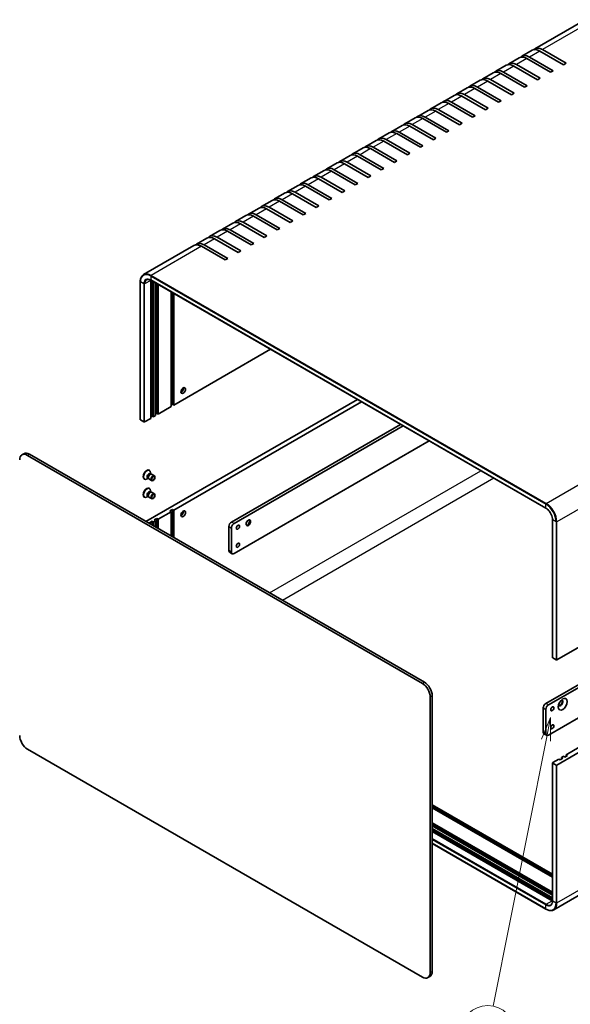
# Model space of a CAD drawing. Units: millimetres. Extents: x 72 to 7140, y 40 to 1445.
# Drawn here: x 926 to 1225, y 530 to 1066 of the extents above; entities that cross this region are included whole.
import ezdxf

# ---------------------------------------------------------------- set-up
doc = ezdxf.new("R2010")
doc.units = ezdxf.units.MM
doc.header["$LTSCALE"] = 5
for name, color, linetype, lineweight in [('Symbol (TK)', 100, 'Continuous', 18), ('Visible (ISO)', 7, 'Continuous', 35), ('Visible Narrow (ISO)', 7, 'Continuous', 25)]:
    doc.layers.add(name, color=color, linetype=linetype, lineweight=lineweight)
doc.styles.add('Note Text (TK2)', font='txt')

# ---------------------------------------------------------------- blocks, each defined once
blk = doc.blocks.new('バルーン1')
at = {"layer": 'Symbol (TK)', "color": 100}
for p, q in [((242.92, 137.24), (241.94, 134.89)), ((242.43, 134.79), (242.92, 137.24)), ((242.92, 134.69), (242.92, 137.24)), ((242.43, 134.79), (236.68, 105.88))]:
    blk.add_line(p, q, dxfattribs=at)
at = {"layer": 'Symbol (TK)'}
blk.add_circle((236.09, 102.94), 3, dxfattribs=at)
at = {"layer": 'Symbol (TK)', "color": 7, "insert": (236.09, 102.93), "char_height": 2, "attachment_point": 5, "style": 'Note Text (TK2)'}
blk.add_mtext('4', dxfattribs=at)

msp = doc.modelspace()

# ---------------------------------------------------------------- linework, layer by layer
at = {"layer": 'Visible (ISO)'}
for p, q in [((1233.4124, 1065.5155), (1206.0474, 1049.7163)), ((1204.6332, 1048.8998), (1198.9763, 1045.6338)), ((1210.1474, 1049.3102), (1223.0167, 1041.8801)), ((1197.5621, 1044.8173), (1191.9052, 1041.5513)), ((1214.5314, 1036.9811), (1201.6621, 1044.4112)), ((1203.0763, 1045.2277), (1215.9457, 1037.7976)), ((1221.6025, 1041.0636), (1208.7332, 1048.4937)), ((1190.491, 1040.7348), (1184.8342, 1037.4689)), ((1207.4604, 1032.8986), (1194.591, 1040.3287)), ((1196.0052, 1041.1452), (1208.8746, 1033.7151)), ((1223.0167, 1041.8801), (1221.6025, 1041.0636)), ((1183.42, 1036.6524), (1177.7631, 1033.3864)), ((1181.8631, 1032.9802), (1194.7325, 1025.5501)), ((1200.3893, 1028.8161), (1187.52, 1036.2462)), ((1188.9342, 1037.0627), (1201.8035, 1029.6326)), ((1208.8746, 1033.7151), (1207.4604, 1032.8986)), ((1215.9457, 1037.7976), (1214.5314, 1036.9811)), ((1169.2778, 1028.4874), (1163.621, 1025.2214)), ((1176.3489, 1032.5699), (1170.692, 1029.3039)), ((1186.2472, 1020.6511), (1173.3778, 1028.0813)), ((1174.792, 1028.8978), (1187.6614, 1021.4676)), ((1193.3182, 1024.7336), (1180.4489, 1032.1637)), ((1201.8035, 1029.6326), (1200.3893, 1028.8161)), ((1162.2068, 1024.4049), (1156.5499, 1021.1389)), ((1179.1761, 1016.5687), (1166.3068, 1023.9988)), ((1167.721, 1024.8153), (1180.5903, 1017.3852)), ((1194.7325, 1025.5501), (1193.3182, 1024.7336)), ((1155.1357, 1020.3224), (1149.4788, 1017.0564)), ((1172.105, 1012.4862), (1159.2357, 1019.9163)), ((1160.6499, 1020.7328), (1173.5193, 1013.3027)), ((1180.5903, 1017.3852), (1179.1761, 1016.5687)), ((1187.6614, 1021.4676), (1186.2472, 1020.6511)), ((1140.9936, 1012.1575), (1135.3367, 1008.8915)), ((1148.0646, 1016.24), (1142.4078, 1012.974)), ((1157.9629, 1004.3212), (1145.0936, 1011.7513)), ((1146.5078, 1012.5678), (1159.3771, 1005.1377)), ((1165.034, 1008.4037), (1152.1646, 1015.8338)), ((1153.5788, 1016.6503), (1166.4482, 1009.2202)), ((1173.5193, 1013.3027), (1172.105, 1012.4862)), ((1133.9225, 1008.075), (1128.2656, 1004.809)), ((1150.8918, 1000.2387), (1138.0225, 1007.6688)), ((1139.4367, 1008.4853), (1152.306, 1001.0552)), ((1166.4482, 1009.2202), (1165.034, 1008.4037)), ((1126.8514, 1003.9925), (1121.1946, 1000.7265)), ((1143.8208, 996.1562), (1130.9514, 1003.5864)), ((1132.3656, 1004.4029), (1145.235, 996.9727)), ((1152.306, 1001.0552), (1150.8918, 1000.2387)), ((1159.3771, 1005.1377), (1157.9629, 1004.3212)), ((1112.7093, 995.8275), (1107.0524, 992.5615)), ((1119.7804, 999.91), (1114.1235, 996.644)), ((1129.6786, 987.9913), (1116.8093, 995.4214)), ((1118.2235, 996.2379), (1131.0928, 988.8078)), ((1136.7497, 992.0738), (1123.8804, 999.5039)), ((1125.2946, 1000.3204), (1138.1639, 992.8903)), ((1145.235, 996.9727), (1143.8208, 996.1562)), ((1105.6382, 991.7451), (1099.9814, 988.4791)), ((1122.6076, 983.9088), (1109.7382, 991.3389)), ((1111.1524, 992.1554), (1124.0218, 984.7253)), ((1138.1639, 992.8903), (1136.7497, 992.0738)), ((1098.5672, 987.6626), (1092.9103, 984.3966)), ((1115.5365, 979.8263), (1102.6672, 987.2564)), ((1104.0814, 988.0729), (1116.9507, 980.6428)), ((1124.0218, 984.7253), (1122.6076, 983.9088)), ((1131.0928, 988.8078), (1129.6786, 987.9913)), ((1084.425, 979.4976), (1078.7682, 976.2316)), ((1091.4961, 983.5801), (1085.8392, 980.3141)), ((1089.9392, 979.908), (1102.8086, 972.4778)), ((1108.4654, 975.7438), (1095.5961, 983.174)), ((1097.0103, 983.9904), (1109.8796, 976.5603)), ((1116.9507, 980.6428), (1115.5365, 979.8263)), ((1077.3539, 975.4151), (1071.6971, 972.1491)), ((1094.3233, 967.5789), (1081.4539, 975.009)), ((1082.8682, 975.8255), (1095.7375, 968.3954)), ((1101.3944, 971.6613), (1088.525, 979.0915)), ((1109.8796, 976.5603), (1108.4654, 975.7438)), ((1070.2829, 971.3326), (1064.626, 968.0667)), ((1087.2522, 963.4964), (1074.3829, 970.9265)), ((1075.7971, 971.743), (1088.6664, 964.3129)), ((1102.8086, 972.4778), (1101.3944, 971.6613)), ((1063.2118, 967.2502), (1057.555, 963.9842)), ((1061.655, 963.578), (1074.5243, 956.1479)), ((1080.1812, 959.4139), (1067.3118, 966.844)), ((1068.726, 967.6605), (1081.5954, 960.2304)), ((1088.6664, 964.3129), (1087.2522, 963.4964)), ((1095.7375, 968.3954), (1094.3233, 967.5789)), ((1049.0697, 959.0852), (1043.4128, 955.8192)), ((1056.1407, 963.1677), (1050.4839, 959.9017)), ((1066.039, 951.2489), (1053.1697, 958.6791)), ((1054.5839, 959.4956), (1067.4532, 952.0654)), ((1073.1101, 955.3314), (1060.2407, 962.7615)), ((1081.5954, 960.2304), (1080.1812, 959.4139)), ((1041.9986, 955.0027), (1036.3418, 951.7367)), ((1058.968, 947.1665), (1046.0986, 954.5966)), ((1047.5128, 955.4131), (1060.3822, 947.9829)), ((1074.5243, 956.1479), (1073.1101, 955.3314)), ((1034.9275, 950.9202), (1029.2707, 947.6542)), ((1033.3707, 947.2481), (1046.24, 939.818)), ((1051.8969, 943.084), (1039.0275, 950.5141)), ((1040.4418, 951.3306), (1053.3111, 943.9005)), ((1060.3822, 947.9829), (1058.968, 947.1665)), ((1067.4532, 952.0654), (1066.039, 951.2489)), ((1020.7854, 942.7553), (993.4204, 926.956)), ((1027.8565, 946.8377), (1022.1996, 943.5718)), ((1037.7547, 934.919), (1024.8854, 942.3491)), ((1026.2996, 943.1656), (1039.169, 935.7355)), ((1044.8258, 939.0015), (1031.9565, 946.4316)), ((1053.3111, 943.9005), (1051.8969, 943.084)), ((1046.24, 939.818), (1044.8258, 939.0015)), ((1039.169, 935.7355), (1037.7547, 934.919)), ((991.6342, 923.0798), (991.6342, 848.1254)), ((997.3082, 848.8603), (997.3082, 923.8146)), ((997.3704, 923.9223), (1212.048, 799.9781)), ((998.0153, 850.085), (998.0153, 923.5499)), ((998.7225, 923.1416), (998.7225, 849.6768)), ((999.9245, 850.3708), (999.9245, 922.4476)), ((1000.6316, 851.5955), (1000.6316, 922.0394)), ((1001.3388, 921.6311), (1001.3388, 851.1873)), ((1008.4098, 855.2698), (1008.4098, 917.5486)), ((1009.1169, 856.4945), (1009.1169, 917.1404)), ((1009.824, 916.7321), (1009.824, 856.0863)), ((1009.824, 856.0863), (1062.3449, 886.4092)), ((1109.5796, 859.1382), (994.6919, 792.8078)), ((1009.1169, 856.4945), (1008.4098, 856.0863)), ((1009.824, 856.0863), (1009.1169, 856.4945)), ((1111.8424, 857.8318), (1009.824, 798.9315)), ((1000.6316, 851.5955), (999.9245, 851.1873)), ((1001.3388, 851.1873), (1000.6316, 851.5955)), ((1001.3388, 851.1873), (1008.4098, 855.2698)), ((1457.9883, 856.1679), (1217.9963, 717.6084)), ((993.5606, 846.9415), (991.7221, 848.0029)), ((993.9848, 846.9415), (997.3082, 848.8603)), ((998.0153, 850.085), (997.3082, 849.6768)), ((998.7225, 849.6768), (998.0153, 850.085)), ((998.7225, 849.6768), (999.9245, 850.3708)), ((1041.1489, 792.522), (1133.0556, 845.5844)), ((1134.4698, 844.7679), (1042.5631, 791.7055)), ((1042.5631, 775.3756), (1148.6119, 836.6029)), ((928.4059, 829.6432), (927.3452, 829.0308)), ((1144.9521, 704.8303), (930.3452, 828.7336)), ((931.4059, 829.346), (1146.0128, 705.4426)), ((996.4912, 820.664), (996.6656, 820.5633)), ((996.9563, 818.7751), (997.3235, 818.5631)), ((997.2352, 818.6141), (997.2352, 819.3045)), ((993.7412, 815.9009), (993.9156, 815.8002)), ((995.8885, 816.2816), (995.2906, 815.9364)), ((995.6096, 816.4426), (995.9768, 816.2306)), ((995.9053, 816.3724), (996.0233, 816.1386)), ((996.24, 815.9016), (997.7933, 815.0048)), ((997.1649, 818.5542), (997.4264, 818.5688)), ((997.74, 818.4996), (999.2933, 817.6029)), ((996.4912, 810.8661), (996.6656, 810.7654)), ((996.9563, 808.9771), (997.3235, 808.7651)), ((997.1649, 808.7562), (997.4264, 808.7709)), ((997.2352, 808.8161), (997.2352, 809.5065)), ((997.74, 808.7017), (999.2933, 807.8049)), ((1211.9859, 693.8892), (1414.2184, 810.6482)), ((1415.6326, 809.8317), (1213.4001, 693.0727)), ((993.7412, 806.1029), (993.9156, 806.0022)), ((995.8885, 806.4837), (995.2906, 806.1385)), ((995.6096, 806.6447), (995.9768, 806.4327)), ((995.9053, 806.5744), (996.0233, 806.3406)), ((996.24, 806.1036), (997.7933, 805.2068)), ((1008.4098, 798.115), (1001.3388, 794.0325)), ((1007.7027, 798.5232), (1009.1169, 799.3397)), ((1008.4098, 798.115), (1007.7027, 798.5232)), ((1008.4098, 784.8878), (1008.4098, 798.115)), ((1009.1169, 799.3397), (1009.1169, 784.4795)), ((1009.1169, 799.3397), (1009.824, 798.9315)), ((1009.824, 798.9315), (1009.824, 784.0713)), ((1217.9963, 660.4537), (1457.9883, 799.0131)), ((996.6011, 792.1138), (998.0153, 792.9302)), ((997.3082, 791.7055), (996.6011, 792.1138)), ((998.0153, 792.9302), (998.0153, 790.889)), ((998.0153, 792.9302), (998.7225, 792.522)), ((999.9245, 793.216), (998.7225, 792.522)), ((998.7225, 792.522), (998.7225, 790.4808)), ((999.2174, 793.6243), (1000.6316, 794.4408)), ((999.9245, 793.216), (999.2174, 793.6243)), ((999.9245, 789.7867), (999.9245, 793.216)), ((1000.6316, 794.4408), (1000.6316, 789.3785)), ((1000.6316, 794.4408), (1001.3388, 794.0325)), ((1001.3388, 794.0325), (1001.3388, 788.9702)), ((1213.4001, 676.7428), (1415.6326, 793.5018)), ((1215.6457, 718.7924), (1215.6457, 793.7467)), ((997.3082, 791.7055), (996.9547, 791.5014)), ((997.3082, 791.2973), (997.3082, 791.7055)), ((1039.7346, 777.0086), (1039.7346, 790.0725)), ((1041.1489, 789.256), (1041.1489, 776.1921)), ((1041.5631, 775.2765), (1040.1489, 776.093)), ((1215.7335, 718.6699), (1217.572, 717.6084)), ((1456.29, 720.305), (1216.298, 581.7455)), ((1149.1948, 547.6547), (1149.1948, 697.4818)), ((1150.2554, 698.0942), (1150.2554, 548.267)), ((1210.5716, 678.3758), (1210.5716, 691.4397)), ((1211.9859, 690.6232), (1211.9859, 677.5593)), ((1210.9859, 677.4602), (1212.4001, 676.6437)), ((930.3452, 669.1085), (1144.9521, 545.2052)), ((1223.0874, 666.0059), (1230.1585, 670.0883)), ((1215.7335, 661.7601), (1219.0569, 663.6788)), ((1219.764, 663.2706), (1219.0569, 663.6788)), ((1221.1782, 664.0871), (1219.764, 663.2706)), ((1220.4711, 664.4953), (1221.6732, 665.1894)), ((1220.4711, 664.4953), (1221.1782, 664.0871)), ((1220.4711, 663.6788), (1220.4711, 664.4953)), ((1222.3803, 664.7811), (1221.6732, 665.1894)), ((1223.7945, 665.5976), (1222.3803, 664.7811)), ((1223.0874, 666.0059), (1223.7945, 665.5976)), ((1223.0874, 665.1894), (1223.0874, 666.0059)), ((1215.6457, 661.6376), (1215.6457, 586.6832)), ((1215.7335, 661.5151), (1217.572, 660.4537)), ((1150.2554, 638.8165), (1215.6457, 601.0635)), ((1150.2554, 638), (1215.6457, 600.247)), ((1215.6457, 599.4305), (1150.2554, 637.1835)), ((1150.2554, 629.0186), (1215.6457, 591.2655)), ((1150.2554, 628.2021), (1215.6457, 590.449)), ((1215.6457, 589.6325), (1150.2554, 627.3856)), ((1150.2554, 625.9975), (1215.6457, 588.2445)), ((1150.2554, 625.181), (1215.6457, 587.428)), ((1215.5214, 586.6832), (1150.2554, 624.3645)), ((1150.2554, 617.8127), (1212.048, 582.1368)), ((1149.0128, 545.5204), (1147.9521, 544.908))]:
    msp.add_line(p, q, dxfattribs=at)
for centre, major_axis, start_param, end_param in [((1208.7332, 1041.7984), (-4.1, 7.1014), 5.49778714, 6.28318531), ((1210.1474, 1042.6149), (-4.1, 7.1014), 5.49778714, 6.456517), ((1201.6621, 1037.7159), (-4.1, 7.1014), 5.49778714, 6.28318531), ((1203.0763, 1038.5324), (-4.1, 7.1014), 5.49778714, 6.456517), ((1188.9342, 1030.3675), (-4.1, 7.1014), 5.49778714, 6.456517), ((1194.591, 1033.6334), (-4.1, 7.1014), 5.49778714, 6.28318531), ((1196.0052, 1034.4499), (-4.1, 7.1014), 5.49778714, 6.456517), ((1180.4489, 1025.4685), (-4.1, 7.1014), 5.49778714, 6.28318531), ((1181.8631, 1026.285), (-4.1, 7.1014), 5.49778714, 6.456517), ((1187.52, 1029.551), (-4.1, 7.1014), 5.49778714, 6.28318531), ((1173.3778, 1021.386), (-4.1, 7.1014), 5.49778714, 6.28318531), ((1174.792, 1022.2025), (-4.1, 7.1014), 5.49778714, 6.456517), ((1166.3068, 1017.3035), (-4.1, 7.1014), 5.49778714, 6.28318531), ((1167.721, 1018.12), (-4.1, 7.1014), 5.49778714, 6.456517), ((1152.1646, 1009.1385), (-4.1, 7.1014), 5.49778714, 6.28318531), ((1153.5788, 1009.955), (-4.1, 7.1014), 5.49778714, 6.456517), ((1159.2357, 1013.221), (-4.1, 7.1014), 5.49778714, 6.28318531), ((1160.6499, 1014.0375), (-4.1, 7.1014), 5.49778714, 6.456517), ((1145.0936, 1005.0561), (-4.1, 7.1014), 5.49778714, 6.28318531), ((1146.5078, 1005.8726), (-4.1, 7.1014), 5.49778714, 6.456517), ((1138.0225, 1000.9736), (-4.1, 7.1014), 5.49778714, 6.28318531), ((1139.4367, 1001.7901), (-4.1, 7.1014), 5.49778714, 6.456517), ((1125.2946, 993.6251), (-4.1, 7.1014), 5.49778714, 6.456517), ((1130.9514, 996.8911), (-4.1, 7.1014), 5.49778714, 6.28318531), ((1132.3656, 997.7076), (-4.1, 7.1014), 5.49778714, 6.456517), ((1116.8093, 988.7261), (-4.1, 7.1014), 5.49778714, 6.28318531), ((1118.2235, 989.5426), (-4.1, 7.1014), 5.49778714, 6.456517), ((1123.8804, 992.8086), (-4.1, 7.1014), 5.49778714, 6.28318531), ((1109.7382, 984.6436), (-4.1, 7.1014), 5.49778714, 6.28318531), ((1111.1524, 985.4601), (-4.1, 7.1014), 5.49778714, 6.456517), ((1097.0103, 977.2952), (-4.1, 7.1014), 5.49778714, 6.456517), ((1102.6672, 980.5612), (-4.1, 7.1014), 5.49778714, 6.28318531), ((1104.0814, 981.3777), (-4.1, 7.1014), 5.49778714, 6.456517), ((1088.525, 972.3962), (-4.1, 7.1014), 5.49778714, 6.28318531), ((1089.9392, 973.2127), (-4.1, 7.1014), 5.49778714, 6.456517), ((1095.5961, 976.4787), (-4.1, 7.1014), 5.49778714, 6.28318531), ((1081.4539, 968.3137), (-4.1, 7.1014), 5.49778714, 6.28318531), ((1082.8682, 969.1302), (-4.1, 7.1014), 5.49778714, 6.456517), ((1068.726, 960.9652), (-4.1, 7.1014), 5.49778714, 6.456517), ((1074.3829, 964.2312), (-4.1, 7.1014), 5.49778714, 6.28318531), ((1075.7971, 965.0477), (-4.1, 7.1014), 5.49778714, 6.456517), ((1060.2407, 956.0663), (-4.1, 7.1014), 5.49778714, 6.28318531), ((1061.655, 956.8828), (-4.1, 7.1014), 5.49778714, 6.456517), ((1067.3118, 960.1487), (-4.1, 7.1014), 5.49778714, 6.28318531), ((1053.1697, 951.9838), (-4.1, 7.1014), 5.49778714, 6.28318531), ((1054.5839, 952.8003), (-4.1, 7.1014), 5.49778714, 6.456517), ((1046.0986, 947.9013), (-4.1, 7.1014), 5.49778714, 6.28318531), ((1047.5128, 948.7178), (-4.1, 7.1014), 5.49778714, 6.456517), ((1031.9565, 939.7363), (-4.1, 7.1014), 5.49778714, 6.28318531), ((1033.3707, 940.5528), (-4.1, 7.1014), 5.49778714, 6.456517), ((1039.0275, 943.8188), (-4.1, 7.1014), 5.49778714, 6.28318531), ((1040.4418, 944.6353), (-4.1, 7.1014), 5.49778714, 6.456517), ((1024.8854, 935.6538), (-4.1, 7.1014), 5.49778714, 6.28318531), ((1026.2996, 936.4703), (-4.1, 7.1014), 5.49778714, 6.456517), ((1000.8438, 921.7734), (-2.5, 4.3301), 0.75038828, 0.78539816), ((1012.7232, 865.2718), (1.75, 3.0311), 4.35416757, 5.07061039), ((1013.9606, 864.5574), (0.875, 1.5155), 3.76756863, 5.65720933), ((991.9342, 848.1254), (-0.3, 0), 0, 0.78539816), ((993.7727, 847.064), (0.3, 0), 3.92699082, 5.49778714), ((930.3452, 823.8346), (-3, 5.1962), 5.49778714, 7.06858347), ((931.4059, 824.447), (-3, 5.1962), 5.49778714, 6.28318531), ((995.1162, 818.2825), (1.375, 2.3816), 0, 3.14159265), ((995.2906, 818.1818), (1.375, 2.3816), 5.49778714, 10.21017612), ((996.2829, 817.6089), (0.6733, 1.1662), 0, 3.14159265), ((996.99, 817.2006), (0.75, 1.299), 0, 3.14159265), ((996.7732, 817.3258), (0.6733, 1.1662), 0.36136712, 2.78022553), ((995.1162, 808.4845), (1.375, 2.3816), 0, 3.14159265), ((995.2906, 808.3838), (1.375, 2.3816), 5.49778714, 10.21017612), ((996.2829, 807.8109), (0.6733, 1.1662), 0, 3.14159265), ((996.7732, 807.5279), (0.6733, 1.1662), 0.36136712, 2.78022553), ((996.99, 807.4026), (0.75, 1.299), 0, 3.14159265), ((1012.7232, 798.3191), (1.75, 3.0311), 4.35416757, 5.07061039), ((1013.9606, 797.6047), (-0.875, -1.5155), 0.62597598, 2.51561668), ((1041.1489, 790.889), (-1, -1.7321), 3.92699082, 5.49778714), ((1050.1645, 792.2158), (0.875, 1.5155), 3.2427805, 6.18199746), ((1048.927, 792.9302), (1.75, 3.0311), 4.22569403, 5.19908394), ((1042.5631, 790.0725), (1, 1.7321), 0.78539816, 2.35619449), ((1041.1489, 777.8251), (-1, -1.7321), 5.49778714, 6.28318531), ((1042.5631, 777.0086), (-1, -1.7321), 5.49778714, 7.06858347), ((1215.9457, 718.7924), (-0.3, 0), 0, 0.78539816), ((1217.7841, 717.7309), (0.3, 0), 3.92699082, 5.49778714), ((1144.9521, 699.9313), (3, -5.1962), 0.78539816, 2.35619449), ((1146.0128, 700.5437), (-3, 5.1962), 3.92699082, 5.49778714), ((1219.9408, 694.1954), (-0.875, -1.5155), 5.92181818, 9.78614508), ((1219.764, 694.2975), (-0.875, -1.5155), 0.10118784, 3.04040481), ((1211.9859, 692.2562), (-1, -1.7321), 3.92699082, 5.49778714), ((1213.4001, 691.4397), (1, 1.7321), 0.78539816, 2.35619449), ((930.3452, 674.0075), (-3, 5.1962), 0.78539816, 2.35619449), ((1211.9859, 679.1923), (-1, -1.7321), 5.49778714, 6.28318531), ((1213.4001, 678.3758), (-1, -1.7321), 5.49778714, 7.06858347), ((1215.9457, 661.6376), (-0.3, 0), 5.49778714, 7.06858347), ((1217.7841, 660.5762), (-0.3, 0), 0.78539816, 2.35619449), ((1215.5214, 590.7657), (-2.5, 4.3301), 2.35619449, 2.39120438), ((1144.9521, 550.1042), (3, -5.1962), 5.49778714, 7.06858347), ((1146.0128, 550.7165), (3, -5.1962), 0, 0.78539816)]:
    msp.add_ellipse(centre, major_axis=major_axis, ratio=0.57735027, start_param=start_param, end_param=end_param, dxfattribs=at)
for centre, major_axis in [((1014.9859, 863.9655), (-0.875, -1.5155)), ((998.5433, 816.3038), (0.75, 1.299)), ((998.6517, 816.2412), (-0.5966, -1.0334)), ((998.5433, 806.5059), (0.75, 1.299)), ((998.6517, 806.4433), (-0.5966, -1.0334)), ((1014.9859, 797.0127), (-0.875, -1.5155)), ((1050.3413, 792.1138), (-0.875, -1.5155)), ((1044.6844, 789.6643), (0.6148, 1.0648)), ((1044.6844, 779.8663), (0.6148, 1.0648)), ((1221.1782, 693.481), (1.75, 3.0311)), ((1215.5214, 691.0315), (-0.6148, -1.0648)), ((1215.5214, 681.2335), (-0.6148, -1.0648))]:
    msp.add_ellipse(centre, major_axis=major_axis, ratio=0.57735027, dxfattribs=at)
for points, knots in [([(993.4204, 926.956), (993.19, 926.823), (992.9779, 926.6586), (992.5975, 926.2737), (992.4294, 926.0534), (992.1405, 925.5656), (992.0198, 925.298), (991.8267, 924.7235), (991.7544, 924.4164), (991.6582, 923.7703), (991.6342, 923.4311), (991.6342, 923.0798)], [2.35619449, 2.35619449, 2.35619449, 2.35619449, 2.513274123, 2.513274123, 2.670353756, 2.670353756, 2.827433388, 2.827433388, 2.984513021, 2.984513021, 3.141592654, 3.141592654, 3.141592654, 3.141592654]), ([(995.0204, 924.1848), (995.1356, 924.2513), (995.2598, 924.3022), (995.5271, 924.3721), (995.6703, 924.3911), (995.9743, 924.3944), (996.1351, 924.3788), (996.4706, 924.3109), (996.6452, 924.2587), (997.0029, 924.1177), (997.1859, 924.0288), (997.3704, 923.9223)], [3.926990817, 3.926990817, 3.926990817, 3.926990817, 4.08407045, 4.08407045, 4.241150082, 4.241150082, 4.398229715, 4.398229715, 4.555309348, 4.555309348, 4.71238898, 4.71238898, 4.71238898, 4.71238898]), ([(1215.6457, 793.7467), (1215.6457, 794.1668), (1215.5886, 794.6259), (1215.3617, 795.5754), (1215.1914, 796.0657), (1214.7529, 797.0263), (1214.4844, 797.4964), (1213.8772, 798.3656), (1213.5386, 798.7645), (1212.8293, 799.4492), (1212.4588, 799.7352), (1212.0778, 799.9608), (1212.0629, 799.9695), (1212.048, 799.9781)], [0, 0, 0, 0, 0.30983659, 0.30983659, 0.6211908, 0.6211908, 0.93390885, 0.93390885, 1.24666237, 1.24666237, 1.5581016, 1.5581016, 1.57079633, 1.57079633, 1.57079633, 1.57079633]), ([(1215.6457, 586.6832), (1215.6457, 586.4702), (1215.6311, 586.2672), (1215.5745, 585.8869), (1215.5324, 585.7096), (1215.4234, 585.3852), (1215.3565, 585.2381), (1215.2016, 584.9765), (1215.1136, 584.862), (1214.9194, 584.6654), (1214.8132, 584.5833), (1214.698, 584.5168)], [0, 0, 0, 0, 0.157079633, 0.157079633, 0.314159265, 0.314159265, 0.471238898, 0.471238898, 0.628318531, 0.628318531, 0.785398163, 0.785398163, 0.785398163, 0.785398163]), ([(1212.048, 582.1368), (1212.3523, 581.9611), (1212.6579, 581.8123), (1213.2656, 581.5726), (1213.5677, 581.4817), (1214.1618, 581.3616), (1214.4539, 581.3324), (1215.0208, 581.3386), (1215.2956, 581.3741), (1215.8191, 581.511), (1216.0676, 581.6125), (1216.298, 581.7455)], [4.71238898, 4.71238898, 4.71238898, 4.71238898, 4.869468613, 4.869468613, 5.026548246, 5.026548246, 5.183627878, 5.183627878, 5.340707511, 5.340707511, 5.497787144, 5.497787144, 5.497787144, 5.497787144])]:
    msp.add_open_spline(points, degree=3, knots=knots, dxfattribs=at)
at = {"layer": 'Visible Narrow (ISO)'}
for p, q in [((1237.5124, 1065.1094), (1210.1474, 1049.3102)), ((1201.6621, 1044.4112), (1196.0052, 1041.1452)), ((1208.7332, 1048.4937), (1203.0763, 1045.2277)), ((1194.591, 1040.3287), (1188.9342, 1037.0627)), ((1187.52, 1036.2462), (1181.8631, 1032.9802)), ((1173.3778, 1028.0813), (1167.721, 1024.8153)), ((1180.4489, 1032.1637), (1174.792, 1028.8978)), ((1166.3068, 1023.9988), (1160.6499, 1020.7328)), ((1159.2357, 1019.9163), (1153.5788, 1016.6503)), ((1145.0936, 1011.7513), (1139.4367, 1008.4853)), ((1152.1646, 1015.8338), (1146.5078, 1012.5678)), ((1138.0225, 1007.6688), (1132.3656, 1004.4029)), ((1130.9514, 1003.5864), (1125.2946, 1000.3204)), ((1116.8093, 995.4214), (1111.1524, 992.1554)), ((1123.8804, 999.5039), (1118.2235, 996.2379)), ((1109.7382, 991.3389), (1104.0814, 988.0729)), ((1102.6672, 987.2564), (1097.0103, 983.9904)), ((1095.5961, 983.174), (1089.9392, 979.908)), ((1081.4539, 975.009), (1075.7971, 971.743)), ((1088.525, 979.0915), (1082.8682, 975.8255)), ((1074.3829, 970.9265), (1068.726, 967.6605)), ((1067.3118, 966.844), (1061.655, 963.578)), ((1053.1697, 958.6791), (1047.5128, 955.4131)), ((1060.2407, 962.7615), (1054.5839, 959.4956)), ((1046.0986, 954.5966), (1040.4418, 951.3306)), ((1039.0275, 950.5141), (1033.3707, 947.2481)), ((1024.8854, 942.3491), (997.5204, 926.5499)), ((1031.9565, 946.4316), (1026.2996, 943.1656)), ((997.3082, 926.1825), (1211.9859, 802.2383)), ((997.3082, 926.1825), (997.3082, 924.0596)), ((1212.198, 802.6057), (997.5204, 926.5499)), ((991.7221, 848.0029), (991.7221, 922.9573)), ((993.5606, 921.8959), (991.7221, 922.9573)), ((993.5606, 921.8959), (993.5606, 846.9415)), ((997.3082, 923.8146), (993.9848, 921.8959)), ((993.9848, 846.9415), (993.9848, 921.8959)), ((1211.9859, 800.1154), (997.3082, 924.0596)), ((930.3452, 828.7336), (931.4059, 829.346)), ((1061.8671, 754.0242), (1176.7548, 820.3546)), ((1183.8259, 816.2721), (1068.9382, 749.9417)), ((1212.198, 802.6057), (1239.563, 818.4049)), ((1245.3613, 808.362), (1217.9963, 792.5628)), ((1211.9859, 800.1154), (1211.9859, 802.2383)), ((1042.5631, 791.7055), (1041.1489, 792.522)), ((1215.7335, 718.6699), (1215.7335, 793.6243)), ((1217.572, 792.5628), (1215.7335, 793.6243)), ((1217.572, 792.5628), (1217.572, 717.6084)), ((1217.9963, 717.6084), (1217.9963, 792.5628)), ((1039.7346, 790.0725), (1041.1489, 789.256)), ((1041.1489, 776.1921), (1039.7346, 777.0086)), ((1217.9963, 585.4993), (1457.9883, 724.0588)), ((1146.0128, 705.4426), (1144.9521, 704.8303)), ((1149.1948, 697.4818), (1150.2554, 698.0942)), ((1210.5716, 691.4397), (1211.9859, 690.6232)), ((1213.4001, 693.0727), (1211.9859, 693.8892)), ((1211.9859, 677.5593), (1210.5716, 678.3758)), ((1215.7335, 586.5607), (1215.7335, 661.5151)), ((1217.572, 660.4537), (1217.572, 585.4993)), ((1217.9963, 585.4993), (1217.9963, 660.4537)), ((1212.198, 584.7644), (1150.2554, 620.527)), ((1150.2554, 620.0371), (1211.9859, 584.397)), ((1211.9859, 582.2741), (1150.2554, 617.9142)), ((1211.9859, 582.2741), (1211.9859, 584.397)), ((1212.198, 584.7644), (1215.5214, 586.6832)), ((1215.7335, 586.5607), (1217.572, 585.4993)), ((1150.2554, 548.267), (1149.1948, 547.6547))]:
    msp.add_line(p, q, dxfattribs=at)
for centre, major_axis, start_param, end_param in [((997.3082, 919.7322), (-3.95, 6.8416), 5.49778714, 7.06858347), ((997.5204, 919.8546), (-4.1, 7.1014), 5.49778714, 6.28318531), ((997.5204, 926.305), (-0.15, -0.2598), 3.92699082, 5.49778714), ((991.9342, 923.0798), (-0.3, 0), 0, 0.78539816), ((997.3082, 919.7322), (-2.65, 4.5899), 5.49778714, 7.06858347), ((993.7727, 922.0184), (0.3, 0), 3.92699082, 5.49778714), ((997.5204, 919.8546), (-2.5, 4.3301), 0, 0.78539816), ((997.5204, 924.1821), (-0.15, -0.2598), 5.49778714, 6.28318531), ((1212.198, 802.3608), (-0.15, -0.2598), 3.92699082, 5.49778714), ((1211.9859, 795.788), (3.95, -6.8416), 0.78539816, 2.35619449), ((1211.9859, 795.788), (-2.65, 4.5899), 3.92699082, 5.49778714), ((1212.198, 800.2379), (-0.15, -0.2598), 5.49778714, 6.28318531), ((1212.198, 795.9105), (-4.1, 7.1014), 3.92699082, 5.49778714), ((1215.9457, 793.7467), (-0.3, 0), 0, 0.78539816), ((1217.7841, 792.6853), (-0.3, 0), 0.78539816, 2.35619449), ((1211.9859, 588.7245), (2.65, -4.5899), 5.49778714, 7.06858347), ((1211.9859, 588.7245), (3.95, -6.8416), 5.49778714, 7.06858347), ((1212.198, 584.5195), (0.15, 0.2598), 0.78539816, 2.35619449), ((1212.198, 588.8469), (2.5, -4.3301), 5.49778714, 6.28318531), ((1215.9457, 586.6832), (-0.3, 0), 0, 0.78539816), ((1212.198, 588.8469), (4.1, -7.1014), 0, 0.78539816), ((1217.7841, 585.6218), (-0.3, 0), 0.78539816, 2.35619449), ((1212.198, 582.3966), (-0.15, -0.2598), 5.49778714, 6.28318531)]:
    msp.add_ellipse(centre, major_axis=major_axis, ratio=0.57735027, start_param=start_param, end_param=end_param, dxfattribs=at)

# ---------------------------------------------------------------- block references
at = {"layer": 'Symbol (TK)', "xscale": 5, "yscale": 5, "zscale": 5}
msp.add_blockref('バルーン1', (0, 0), dxfattribs=at)

doc.saveas('drawing.dxf')
